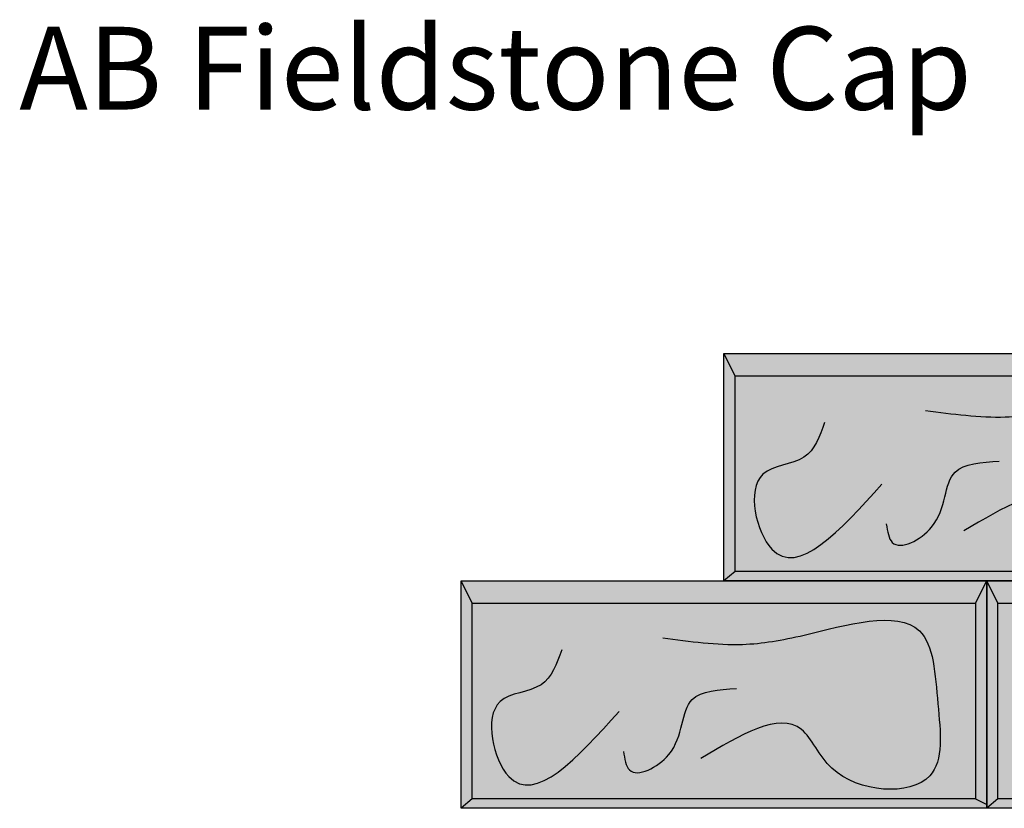
# Model space of a CAD drawing. Units: metres. Extents: x -11.8 to -2.5, y -10.3 to 3.4.
# Drawn here: x -11.7 to -9.8, y -9.7 to -8.2 of the extents above; entities that cross this region are included whole.
import ezdxf

# ---------------------------------------------------------------- set-up
doc = ezdxf.new("R2010")
doc.units = ezdxf.units.M
doc.layers.get('0').update_dxf_attribs({"linetype": 'CONTINUOUS'})
doc.layers.add('AB Shade Lite', color=254, linetype='CONTINUOUS')
doc.layers.add('AB Typical', color=7, linetype='CONTINUOUS')
doc.styles.add('AB1.5', font='GARA.TTF', dxfattribs={"height": 0.1572})

# ---------------------------------------------------------------- blocks, each defined once
blk = doc.blocks.new('SAU Face', base_point=(-20.4159, -58.7658))
at = {"layer": 'AB Shade Lite'}
blk.add_hatch(color=256, dxfattribs=at).paths.add_polyline_path([(-19.9159, -58.3509), (-19.9159, -58.7835), (-20.9159, -58.7835), (-20.9159, -58.3509)])
at = {"layer": 'AB Typical'}
for p, q in [((-20.9159, -58.3509), (-19.9159, -58.3509)), ((-20.9159, -58.7835), (-20.9159, -58.3509)), ((-20.8946, -58.3935), (-20.9159, -58.3509)), ((-19.9371, -58.3935), (-19.9159, -58.3509)), ((-19.9159, -58.3509), (-19.9159, -58.7835)), ((-20.8946, -58.7658), (-20.8946, -58.3935)), ((-20.8946, -58.3935), (-19.9371, -58.3935)), ((-19.9371, -58.3935), (-19.9371, -58.7658)), ((-20.8946, -58.7658), (-20.9159, -58.7835)), ((-19.9371, -58.7658), (-20.8946, -58.7658)), ((-19.9371, -58.7658), (-19.9159, -58.7765)), ((-19.9159, -58.7835), (-20.9159, -58.7835))]:
    blk.add_line(p, q, dxfattribs=at)
for points in [[(-20.5322, -58.4592), (-20.3806, -58.4717), (-20.2632, -58.454), (-20.0441, -58.4457), (-20.0088, -58.5849), (-20.0244, -58.722), (-20.2103, -58.7074), (-20.2684, -58.6337), (-20.4595, -58.6887)], [(-20.7243, -58.4821), (-20.7637, -58.5485), (-20.8416, -58.5807), (-20.825, -58.723), (-20.6152, -58.5994)], [(-20.6069, -58.6752), (-20.5955, -58.7105), (-20.5208, -58.6815), (-20.4761, -58.5766), (-20.392, -58.5558)]]:
    blk.add_spline(points, degree=3, dxfattribs=at)
blk = doc.blocks.new('T42', base_point=(-7.6426, -10.2796))
at = {"layer": 'AB Typical'}
blk.add_line((-10.8749, -9.2442), (-9.8749, -9.2442), dxfattribs=at)
for p in [(-9.8749, -9.2265), (-10.3749, -9.6591), (-9.3749, -9.6591)]:
    blk.add_blockref('SAU Face', p, dxfattribs=at)
at = {"layer": 'AB Typical', "insert": (-11.7152, -8.1904), "char_height": 0.1575, "width": 3.703167, "attachment_point": 1, "style": 'AB1.5'}
blk.add_mtext('{\\fCambria|b0|i0|c0|p18;\\C256;AB Fieldstone Cap}', dxfattribs=at)

msp = doc.modelspace()

# ---------------------------------------------------------------- block references
msp.add_blockref('T42', (-7.6426, -10.2796))

doc.saveas('drawing.dxf')
